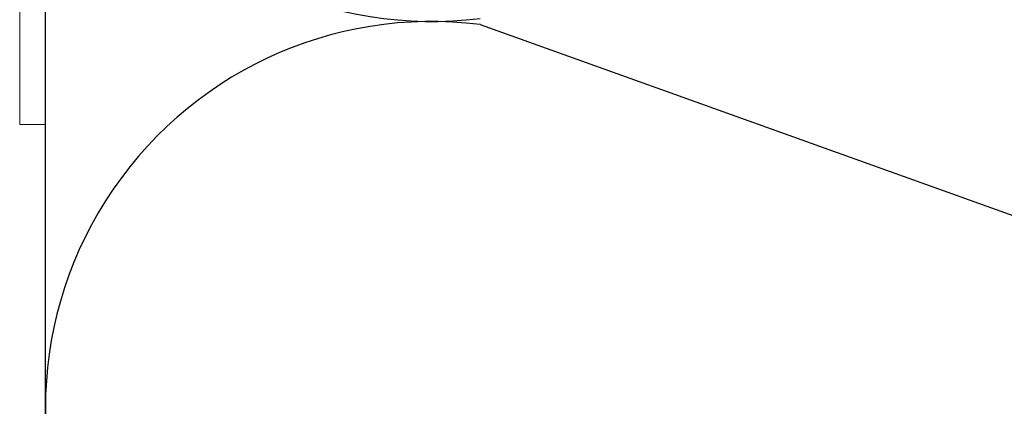
# Model space of a CAD drawing. Units: millimetres. Extents: x -172883 to 37297, y -124020 to 186017.
# Drawn here: x -37151 to -37061, y -34227 to -34192 of the extents above; entities that cross this region are included whole.
import ezdxf

# ---------------------------------------------------------------- set-up
doc = ezdxf.new("R2010")
doc.units = ezdxf.units.MM
doc.layers.add('МК_Железобетон', color=7, linetype='Continuous', lineweight=25)
doc.layers.add('мкКрепеж', color=7, linetype='Continuous', lineweight=15)

msp = doc.modelspace()

# ---------------------------------------------------------------- linework, layer by layer
at = {"layer": 'МК_Железобетон'}
msp.add_line((-37108.885, -34192.173), (-37012.9, -34226.545), dxfattribs=at)
msp.add_lwpolyline([(-37148.215, -34917.148), (-37148.215, -33701.604), (-36973.57, -33701.604), (-36973.57, -34917.148)], dxfattribs=at)
for centre in [(-37113.286, -34156.965), (-37113.286, -34226.823)]:
    msp.add_arc(centre, 34.929, 82.76171, 277.23829, dxfattribs=at)
at = {"layer": 'мкКрепеж', "ltscale": 100}
for p, q in [((-37150.543, -34131.351), (-37150.543, -34201.209)), ((-37150.543, -34131.351), (-37150.543, -34201.209)), ((-37150.543, -34131.351), (-37150.543, -34201.209)), ((-37150.543, -34131.351), (-37150.543, -34201.209)), ((-37150.543, -34131.351), (-37150.543, -34201.209)), ((-37150.543, -34131.351), (-37150.543, -34201.209)), ((-37150.543, -34131.351), (-37150.543, -34201.209)), ((-37150.543, -34131.351), (-37150.543, -34201.209)), ((-37150.543, -34131.351), (-37150.543, -34201.209)), ((-37150.543, -34131.351), (-37150.543, -34201.209)), ((-37150.543, -34131.351), (-37150.543, -34201.209)), ((-37150.543, -34131.351), (-37150.543, -34201.209)), ((-37150.543, -34131.351), (-37150.543, -34201.209)), ((-37150.543, -34131.351), (-37150.543, -34201.209)), ((-37150.543, -34131.351), (-37150.543, -34201.209)), ((-37150.543, -34131.351), (-37150.543, -34201.209)), ((-37150.543, -34131.351), (-37150.543, -34201.209)), ((-37150.543, -34131.351), (-37150.543, -34201.209)), ((-37150.543, -34131.351), (-37150.543, -34201.209)), ((-37150.543, -34131.351), (-37150.543, -34201.209)), ((-37150.543, -34131.351), (-37150.543, -34201.209)), ((-37150.543, -34131.351), (-37150.543, -34201.209)), ((-37150.543, -34131.351), (-37150.543, -34201.209)), ((-37150.543, -34131.351), (-37150.543, -34201.209)), ((-37150.543, -34131.351), (-37150.543, -34201.209)), ((-37150.543, -34131.351), (-37150.543, -34201.209)), ((-37150.543, -34131.351), (-37150.543, -34201.209)), ((-37150.543, -34131.351), (-37150.543, -34201.209)), ((-37150.543, -34131.351), (-37150.543, -34201.209)), ((-37150.543, -34131.351), (-37150.543, -34201.209)), ((-37150.543, -34131.351), (-37150.543, -34201.209)), ((-37150.543, -34131.351), (-37150.543, -34201.209)), ((-37150.543, -34131.351), (-37150.543, -34201.209)), ((-37150.543, -34131.351), (-37150.543, -34201.209)), ((-37150.543, -34131.351), (-37150.543, -34201.209)), ((-37150.543, -34131.351), (-37150.543, -34201.209)), ((-37150.543, -34131.351), (-37150.543, -34201.209)), ((-37150.543, -34131.351), (-37150.543, -34201.209)), ((-37150.543, -34131.351), (-37150.543, -34201.209)), ((-37150.543, -34131.351), (-37150.543, -34201.209)), ((-37150.543, -34131.351), (-37150.543, -34201.209)), ((-37150.543, -34131.351), (-37150.543, -34201.209)), ((-37150.543, -34131.351), (-37150.543, -34201.209)), ((-37150.543, -34131.351), (-37150.543, -34201.209)), ((-37150.543, -34131.351), (-37150.543, -34201.209)), ((-37150.543, -34131.351), (-37150.543, -34201.209)), ((-37150.543, -34131.351), (-37150.543, -34201.209)), ((-37150.543, -34131.351), (-37150.543, -34201.209)), ((-37150.543, -34131.351), (-37150.543, -34201.209)), ((-37150.543, -34131.351), (-37150.543, -34201.209)), ((-37150.543, -34131.351), (-37150.543, -34201.209)), ((-37150.543, -34131.351), (-37150.543, -34201.209)), ((-37150.543, -34131.351), (-37150.543, -34201.209)), ((-37150.543, -34131.351), (-37150.543, -34201.209)), ((-37150.543, -34131.351), (-37150.543, -34201.209)), ((-37150.543, -34131.351), (-37150.543, -34201.209)), ((-37150.543, -34131.351), (-37150.543, -34201.209)), ((-37150.543, -34131.351), (-37150.543, -34201.209)), ((-37150.543, -34131.351), (-37150.543, -34201.209)), ((-37150.543, -34131.351), (-37150.543, -34201.209)), ((-37150.543, -34131.351), (-37150.543, -34201.209)), ((-37150.543, -34131.351), (-37150.543, -34201.209)), ((-37150.543, -34131.351), (-37150.543, -34201.209)), ((-37150.543, -34131.351), (-37150.543, -34201.209)), ((-37150.543, -34131.351), (-37150.543, -34201.209)), ((-37150.543, -34131.351), (-37150.543, -34201.209)), ((-37150.543, -34131.351), (-37150.543, -34201.209)), ((-37150.543, -34131.351), (-37150.543, -34201.209)), ((-37150.543, -34131.351), (-37150.543, -34201.209)), ((-37150.543, -34131.351), (-37150.543, -34201.209)), ((-37150.543, -34131.351), (-37150.543, -34201.209)), ((-37150.543, -34131.351), (-37150.543, -34201.209)), ((-37150.543, -34131.351), (-37150.543, -34201.209)), ((-37150.543, -34131.351), (-37150.543, -34201.209)), ((-37150.543, -34131.351), (-37150.543, -34201.209)), ((-37150.543, -34131.351), (-37150.543, -34201.209)), ((-37150.543, -34131.351), (-37150.543, -34201.209)), ((-37150.543, -34131.351), (-37150.543, -34201.209)), ((-37150.543, -34131.351), (-37150.543, -34201.209)), ((-37150.543, -34131.351), (-37150.543, -34201.209)), ((-37150.543, -34131.351), (-37150.543, -34201.209)), ((-37150.543, -34131.351), (-37150.543, -34201.209)), ((-37150.543, -34131.351), (-37150.543, -34201.209)), ((-37150.543, -34131.351), (-37150.543, -34201.209)), ((-37150.543, -34131.351), (-37150.543, -34201.209)), ((-37150.543, -34131.351), (-37150.543, -34201.209)), ((-37150.543, -34131.351), (-37150.543, -34201.209)), ((-37150.543, -34131.351), (-37150.543, -34201.209)), ((-37150.543, -34131.351), (-37150.543, -34201.209)), ((-37150.543, -34131.351), (-37150.543, -34201.209)), ((-37150.543, -34131.351), (-37150.543, -34201.209)), ((-37150.543, -34131.351), (-37150.543, -34201.209)), ((-37150.543, -34131.351), (-37150.543, -34201.209)), ((-37150.543, -34131.351), (-37150.543, -34201.209)), ((-37150.543, -34131.351), (-37150.543, -34201.209)), ((-37150.543, -34131.351), (-37150.543, -34201.209)), ((-37150.543, -34131.351), (-37150.543, -34201.209)), ((-37150.543, -34131.351), (-37150.543, -34201.209)), ((-37150.543, -34131.351), (-37150.543, -34201.209)), ((-37150.543, -34131.351), (-37150.543, -34201.209)), ((-37150.543, -34131.351), (-37150.543, -34201.209)), ((-37150.543, -34131.351), (-37150.543, -34201.209)), ((-37150.543, -34131.351), (-37150.543, -34201.209)), ((-37150.543, -34131.351), (-37150.543, -34201.209)), ((-37150.543, -34131.351), (-37150.543, -34201.209)), ((-37150.543, -34131.351), (-37150.543, -34201.209)), ((-37150.543, -34131.351), (-37150.543, -34201.209)), ((-37150.543, -34131.351), (-37150.543, -34201.209)), ((-37150.543, -34131.351), (-37150.543, -34201.209)), ((-37150.543, -34131.351), (-37150.543, -34201.209)), ((-37150.543, -34131.351), (-37150.543, -34201.209)), ((-37150.543, -34131.351), (-37150.543, -34201.209)), ((-37150.543, -34131.351), (-37150.543, -34201.209)), ((-37150.543, -34131.351), (-37150.543, -34201.209)), ((-37150.543, -34131.351), (-37150.543, -34201.209)), ((-37150.543, -34131.351), (-37150.543, -34201.209)), ((-37150.543, -34131.351), (-37150.543, -34201.209)), ((-37150.543, -34131.351), (-37150.543, -34201.209)), ((-37150.543, -34131.351), (-37150.543, -34201.209)), ((-37150.543, -34131.351), (-37150.543, -34201.209)), ((-37150.543, -34131.351), (-37150.543, -34201.209)), ((-37150.543, -34131.351), (-37150.543, -34201.209)), ((-37150.543, -34131.351), (-37150.543, -34201.209)), ((-37150.543, -34131.351), (-37150.543, -34201.209)), ((-37150.543, -34131.351), (-37150.543, -34201.209)), ((-37150.543, -34131.351), (-37150.543, -34201.209)), ((-37150.543, -34131.351), (-37150.543, -34201.209)), ((-37150.543, -34131.351), (-37150.543, -34201.209)), ((-37148.215, -34201.209), (-37148.215, -34131.351)), ((-37148.215, -34201.209), (-37148.215, -34131.351)), ((-37148.215, -34201.209), (-37148.215, -34131.351)), ((-37148.215, -34201.209), (-37148.215, -34131.351)), ((-37148.215, -34201.209), (-37148.215, -34131.351)), ((-37148.215, -34201.209), (-37148.215, -34131.351)), ((-37148.215, -34201.209), (-37148.215, -34131.351)), ((-37148.215, -34201.209), (-37148.215, -34131.351)), ((-37148.215, -34201.209), (-37148.215, -34131.351)), ((-37148.215, -34201.209), (-37148.215, -34131.351)), ((-37148.215, -34201.209), (-37148.215, -34131.351)), ((-37148.215, -34201.209), (-37148.215, -34131.351)), ((-37148.215, -34201.209), (-37148.215, -34131.351)), ((-37148.215, -34201.209), (-37148.215, -34131.351)), ((-37148.215, -34201.209), (-37148.215, -34131.351)), ((-37148.215, -34201.209), (-37148.215, -34131.351)), ((-37148.215, -34201.209), (-37148.215, -34131.351)), ((-37148.215, -34201.209), (-37148.215, -34131.351)), ((-37148.215, -34201.209), (-37148.215, -34131.351)), ((-37148.215, -34201.209), (-37148.215, -34131.351)), ((-37148.215, -34201.209), (-37148.215, -34131.351)), ((-37148.215, -34201.209), (-37148.215, -34131.351)), ((-37148.215, -34201.209), (-37148.215, -34131.351)), ((-37148.215, -34201.209), (-37148.215, -34131.351)), ((-37148.215, -34201.209), (-37148.215, -34131.351)), ((-37148.215, -34201.209), (-37148.215, -34131.351)), ((-37148.215, -34201.209), (-37148.215, -34131.351)), ((-37148.215, -34201.209), (-37148.215, -34131.351)), ((-37148.215, -34201.209), (-37148.215, -34131.351)), ((-37148.215, -34201.209), (-37148.215, -34131.351)), ((-37148.215, -34201.209), (-37148.215, -34131.351)), ((-37148.215, -34201.209), (-37148.215, -34131.351)), ((-37148.215, -34201.209), (-37148.215, -34131.351)), ((-37148.215, -34201.209), (-37148.215, -34131.351)), ((-37148.215, -34201.209), (-37148.215, -34131.351)), ((-37148.215, -34201.209), (-37148.215, -34131.351)), ((-37148.215, -34201.209), (-37148.215, -34131.351)), ((-37148.215, -34201.209), (-37148.215, -34131.351)), ((-37148.215, -34201.209), (-37148.215, -34131.351)), ((-37148.215, -34201.209), (-37148.215, -34131.351)), ((-37148.215, -34201.209), (-37148.215, -34131.351)), ((-37148.215, -34201.209), (-37148.215, -34131.351)), ((-37148.215, -34201.209), (-37148.215, -34131.351)), ((-37148.215, -34201.209), (-37148.215, -34131.351)), ((-37148.215, -34201.209), (-37148.215, -34131.351)), ((-37148.215, -34201.209), (-37148.215, -34131.351)), ((-37148.215, -34201.209), (-37148.215, -34131.351)), ((-37148.215, -34201.209), (-37148.215, -34131.351)), ((-37148.215, -34201.209), (-37148.215, -34131.351)), ((-37148.215, -34201.209), (-37148.215, -34131.351)), ((-37148.215, -34201.209), (-37148.215, -34131.351)), ((-37148.215, -34201.209), (-37148.215, -34131.351)), ((-37148.215, -34201.209), (-37148.215, -34131.351)), ((-37148.215, -34201.209), (-37148.215, -34131.351)), ((-37148.215, -34201.209), (-37148.215, -34131.351)), ((-37148.215, -34201.209), (-37148.215, -34131.351)), ((-37148.215, -34201.209), (-37148.215, -34131.351)), ((-37148.215, -34201.209), (-37148.215, -34131.351)), ((-37148.215, -34201.209), (-37148.215, -34131.351)), ((-37148.215, -34201.209), (-37148.215, -34131.351)), ((-37148.215, -34201.209), (-37148.215, -34131.351)), ((-37148.215, -34201.209), (-37148.215, -34131.351)), ((-37148.215, -34201.209), (-37148.215, -34131.351)), ((-37148.215, -34201.209), (-37148.215, -34131.351)), ((-37148.215, -34201.209), (-37148.215, -34131.351)), ((-37148.215, -34201.209), (-37148.215, -34131.351)), ((-37148.215, -34201.209), (-37148.215, -34131.351)), ((-37148.215, -34201.209), (-37148.215, -34131.351)), ((-37148.215, -34201.209), (-37148.215, -34131.351)), ((-37148.215, -34201.209), (-37148.215, -34131.351)), ((-37148.215, -34201.209), (-37148.215, -34131.351)), ((-37148.215, -34201.209), (-37148.215, -34131.351)), ((-37148.215, -34201.209), (-37148.215, -34131.351)), ((-37148.215, -34201.209), (-37148.215, -34131.351)), ((-37148.215, -34201.209), (-37148.215, -34131.351)), ((-37148.215, -34201.209), (-37148.215, -34131.351)), ((-37148.215, -34201.209), (-37148.215, -34131.351)), ((-37148.215, -34201.209), (-37148.215, -34131.351)), ((-37148.215, -34201.209), (-37148.215, -34131.351)), ((-37148.215, -34201.209), (-37148.215, -34131.351)), ((-37148.215, -34201.209), (-37148.215, -34131.351)), ((-37148.215, -34201.209), (-37148.215, -34131.351)), ((-37148.215, -34201.209), (-37148.215, -34131.351)), ((-37148.215, -34201.209), (-37148.215, -34131.351)), ((-37148.215, -34201.209), (-37148.215, -34131.351)), ((-37148.215, -34201.209), (-37148.215, -34131.351)), ((-37148.215, -34201.209), (-37148.215, -34131.351)), ((-37148.215, -34201.209), (-37148.215, -34131.351)), ((-37148.215, -34201.209), (-37148.215, -34131.351)), ((-37148.215, -34201.209), (-37148.215, -34131.351)), ((-37148.215, -34201.209), (-37148.215, -34131.351)), ((-37148.215, -34201.209), (-37148.215, -34131.351)), ((-37148.215, -34201.209), (-37148.215, -34131.351)), ((-37148.215, -34201.209), (-37148.215, -34131.351)), ((-37148.215, -34201.209), (-37148.215, -34131.351)), ((-37148.215, -34201.209), (-37148.215, -34131.351)), ((-37148.215, -34201.209), (-37148.215, -34131.351)), ((-37148.215, -34201.209), (-37148.215, -34131.351)), ((-37148.215, -34201.209), (-37148.215, -34131.351)), ((-37148.215, -34201.209), (-37148.215, -34131.351)), ((-37148.215, -34201.209), (-37148.215, -34131.351)), ((-37148.215, -34201.209), (-37148.215, -34131.351)), ((-37148.215, -34201.209), (-37148.215, -34131.351)), ((-37148.215, -34201.209), (-37148.215, -34131.351)), ((-37148.215, -34201.209), (-37148.215, -34131.351)), ((-37148.215, -34201.209), (-37148.215, -34131.351)), ((-37148.215, -34201.209), (-37148.215, -34131.351)), ((-37148.215, -34201.209), (-37148.215, -34131.351)), ((-37148.215, -34201.209), (-37148.215, -34131.351)), ((-37148.215, -34201.209), (-37148.215, -34131.351)), ((-37148.215, -34201.209), (-37148.215, -34131.351)), ((-37148.215, -34201.209), (-37148.215, -34131.351)), ((-37148.215, -34201.209), (-37148.215, -34131.351)), ((-37148.215, -34201.209), (-37148.215, -34131.351)), ((-37148.215, -34201.209), (-37148.215, -34131.351)), ((-37148.215, -34201.209), (-37148.215, -34131.351)), ((-37148.215, -34201.209), (-37148.215, -34131.351)), ((-37148.215, -34201.209), (-37148.215, -34131.351)), ((-37148.215, -34201.209), (-37148.215, -34131.351)), ((-37148.215, -34201.209), (-37148.215, -34131.351)), ((-37148.215, -34201.209), (-37148.215, -34131.351)), ((-37148.215, -34201.209), (-37148.215, -34131.351)), ((-37148.215, -34201.209), (-37148.215, -34131.351)), ((-37148.215, -34201.209), (-37148.215, -34131.351)), ((-37148.215, -34201.209), (-37148.215, -34131.351)), ((-37148.215, -34201.209), (-37148.215, -34131.351)), ((-37148.215, -34201.209), (-37148.215, -34131.351)), ((-37148.215, -34201.209), (-37148.215, -34131.351)), ((-37150.543, -34201.209), (-37148.215, -34201.209)), ((-37150.543, -34201.209), (-37148.215, -34201.209)), ((-37150.543, -34201.209), (-37148.215, -34201.209)), ((-37150.543, -34201.209), (-37148.215, -34201.209)), ((-37150.543, -34201.209), (-37148.215, -34201.209)), ((-37150.543, -34201.209), (-37148.215, -34201.209)), ((-37150.543, -34201.209), (-37148.215, -34201.209)), ((-37150.543, -34201.209), (-37148.215, -34201.209)), ((-37150.543, -34201.209), (-37148.215, -34201.209)), ((-37150.543, -34201.209), (-37148.215, -34201.209)), ((-37150.543, -34201.209), (-37148.215, -34201.209)), ((-37150.543, -34201.209), (-37148.215, -34201.209)), ((-37150.543, -34201.209), (-37148.215, -34201.209)), ((-37150.543, -34201.209), (-37148.215, -34201.209)), ((-37150.543, -34201.209), (-37148.215, -34201.209)), ((-37150.543, -34201.209), (-37148.215, -34201.209)), ((-37150.543, -34201.209), (-37148.215, -34201.209)), ((-37150.543, -34201.209), (-37148.215, -34201.209)), ((-37150.543, -34201.209), (-37148.215, -34201.209)), ((-37150.543, -34201.209), (-37148.215, -34201.209)), ((-37150.543, -34201.209), (-37148.215, -34201.209)), ((-37150.543, -34201.209), (-37148.215, -34201.209)), ((-37150.543, -34201.209), (-37148.215, -34201.209)), ((-37150.543, -34201.209), (-37148.215, -34201.209)), ((-37150.543, -34201.209), (-37148.215, -34201.209)), ((-37150.543, -34201.209), (-37148.215, -34201.209)), ((-37150.543, -34201.209), (-37148.215, -34201.209)), ((-37150.543, -34201.209), (-37148.215, -34201.209)), ((-37150.543, -34201.209), (-37148.215, -34201.209)), ((-37150.543, -34201.209), (-37148.215, -34201.209)), ((-37150.543, -34201.209), (-37148.215, -34201.209)), ((-37150.543, -34201.209), (-37148.215, -34201.209)), ((-37150.543, -34201.209), (-37148.215, -34201.209)), ((-37150.543, -34201.209), (-37148.215, -34201.209)), ((-37150.543, -34201.209), (-37148.215, -34201.209)), ((-37150.543, -34201.209), (-37148.215, -34201.209)), ((-37150.543, -34201.209), (-37148.215, -34201.209)), ((-37150.543, -34201.209), (-37148.215, -34201.209)), ((-37150.543, -34201.209), (-37148.215, -34201.209)), ((-37150.543, -34201.209), (-37148.215, -34201.209)), ((-37150.543, -34201.209), (-37148.215, -34201.209)), ((-37150.543, -34201.209), (-37148.215, -34201.209)), ((-37150.543, -34201.209), (-37148.215, -34201.209)), ((-37150.543, -34201.209), (-37148.215, -34201.209)), ((-37150.543, -34201.209), (-37148.215, -34201.209)), ((-37150.543, -34201.209), (-37148.215, -34201.209)), ((-37150.543, -34201.209), (-37148.215, -34201.209)), ((-37150.543, -34201.209), (-37148.215, -34201.209)), ((-37150.543, -34201.209), (-37148.215, -34201.209)), ((-37150.543, -34201.209), (-37148.215, -34201.209)), ((-37150.543, -34201.209), (-37148.215, -34201.209)), ((-37150.543, -34201.209), (-37148.215, -34201.209)), ((-37150.543, -34201.209), (-37148.215, -34201.209)), ((-37150.543, -34201.209), (-37148.215, -34201.209)), ((-37150.543, -34201.209), (-37148.215, -34201.209)), ((-37150.543, -34201.209), (-37148.215, -34201.209)), ((-37150.543, -34201.209), (-37148.215, -34201.209)), ((-37150.543, -34201.209), (-37148.215, -34201.209)), ((-37150.543, -34201.209), (-37148.215, -34201.209)), ((-37150.543, -34201.209), (-37148.215, -34201.209)), ((-37150.543, -34201.209), (-37148.215, -34201.209)), ((-37150.543, -34201.209), (-37148.215, -34201.209)), ((-37150.543, -34201.209), (-37148.215, -34201.209)), ((-37150.543, -34201.209), (-37148.215, -34201.209)), ((-37150.543, -34201.209), (-37148.215, -34201.209)), ((-37150.543, -34201.209), (-37148.215, -34201.209)), ((-37150.543, -34201.209), (-37148.215, -34201.209)), ((-37150.543, -34201.209), (-37148.215, -34201.209)), ((-37150.543, -34201.209), (-37148.215, -34201.209)), ((-37150.543, -34201.209), (-37148.215, -34201.209)), ((-37150.543, -34201.209), (-37148.215, -34201.209)), ((-37150.543, -34201.209), (-37148.215, -34201.209)), ((-37150.543, -34201.209), (-37148.215, -34201.209)), ((-37150.543, -34201.209), (-37148.215, -34201.209)), ((-37150.543, -34201.209), (-37148.215, -34201.209)), ((-37150.543, -34201.209), (-37148.215, -34201.209)), ((-37150.543, -34201.209), (-37148.215, -34201.209)), ((-37150.543, -34201.209), (-37148.215, -34201.209)), ((-37150.543, -34201.209), (-37148.215, -34201.209)), ((-37150.543, -34201.209), (-37148.215, -34201.209)), ((-37150.543, -34201.209), (-37148.215, -34201.209)), ((-37150.543, -34201.209), (-37148.215, -34201.209)), ((-37150.543, -34201.209), (-37148.215, -34201.209)), ((-37150.543, -34201.209), (-37148.215, -34201.209)), ((-37150.543, -34201.209), (-37148.215, -34201.209)), ((-37150.543, -34201.209), (-37148.215, -34201.209)), ((-37150.543, -34201.209), (-37148.215, -34201.209)), ((-37150.543, -34201.209), (-37148.215, -34201.209)), ((-37150.543, -34201.209), (-37148.215, -34201.209)), ((-37150.543, -34201.209), (-37148.215, -34201.209)), ((-37150.543, -34201.209), (-37148.215, -34201.209)), ((-37150.543, -34201.209), (-37148.215, -34201.209)), ((-37150.543, -34201.209), (-37148.215, -34201.209)), ((-37150.543, -34201.209), (-37148.215, -34201.209)), ((-37150.543, -34201.209), (-37148.215, -34201.209)), ((-37150.543, -34201.209), (-37148.215, -34201.209)), ((-37150.543, -34201.209), (-37148.215, -34201.209)), ((-37150.543, -34201.209), (-37148.215, -34201.209)), ((-37150.543, -34201.209), (-37148.215, -34201.209)), ((-37150.543, -34201.209), (-37148.215, -34201.209)), ((-37150.543, -34201.209), (-37148.215, -34201.209)), ((-37150.543, -34201.209), (-37148.215, -34201.209)), ((-37150.543, -34201.209), (-37148.215, -34201.209)), ((-37150.543, -34201.209), (-37148.215, -34201.209)), ((-37150.543, -34201.209), (-37148.215, -34201.209)), ((-37150.543, -34201.209), (-37148.215, -34201.209)), ((-37150.543, -34201.209), (-37148.215, -34201.209)), ((-37150.543, -34201.209), (-37148.215, -34201.209)), ((-37150.543, -34201.209), (-37148.215, -34201.209)), ((-37150.543, -34201.209), (-37148.215, -34201.209)), ((-37150.543, -34201.209), (-37148.215, -34201.209)), ((-37150.543, -34201.209), (-37148.215, -34201.209)), ((-37150.543, -34201.209), (-37148.215, -34201.209)), ((-37150.543, -34201.209), (-37148.215, -34201.209)), ((-37150.543, -34201.209), (-37148.215, -34201.209)), ((-37150.543, -34201.209), (-37148.215, -34201.209)), ((-37150.543, -34201.209), (-37148.215, -34201.209)), ((-37150.543, -34201.209), (-37148.215, -34201.209)), ((-37150.543, -34201.209), (-37148.215, -34201.209)), ((-37150.543, -34201.209), (-37148.215, -34201.209)), ((-37150.543, -34201.209), (-37148.215, -34201.209)), ((-37150.543, -34201.209), (-37148.215, -34201.209)), ((-37150.543, -34201.209), (-37148.215, -34201.209)), ((-37150.543, -34201.209), (-37148.215, -34201.209)), ((-37150.543, -34201.209), (-37148.215, -34201.209)), ((-37150.543, -34201.209), (-37148.215, -34201.209)), ((-37150.543, -34201.209), (-37148.215, -34201.209)), ((-37150.543, -34201.209), (-37148.215, -34201.209))]:
    msp.add_line(p, q, dxfattribs=at)
msp.add_lwpolyline([(-37148.215, -34131.351), (-37150.543, -34131.351), (-37150.543, -34201.209), (-37148.215, -34201.209)], close=True, dxfattribs=at)

doc.saveas('drawing.dxf')
